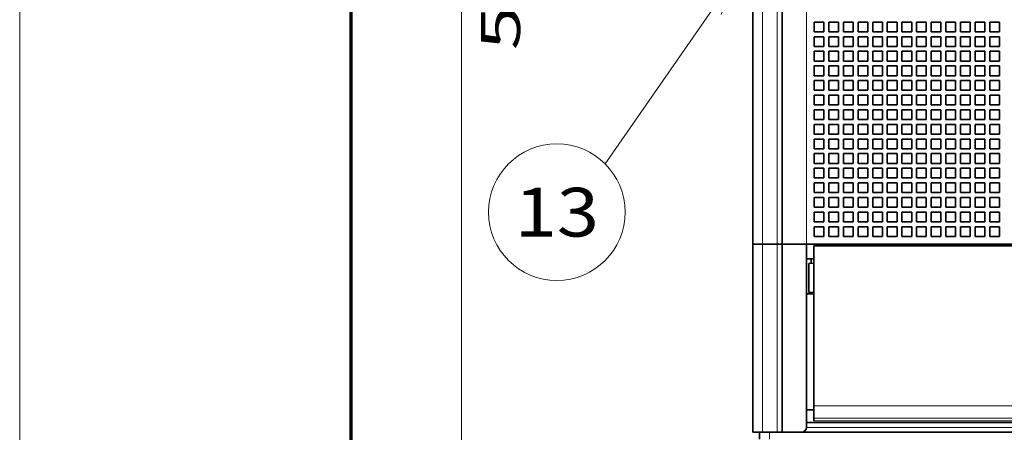
# Model space of a CAD drawing. Extents: x 0 to 420, y 0 to 297.
# Drawn here: x 0 to 50, y 194 to 215 of the extents above; entities that cross this region are included whole.
import ezdxf
from ezdxf.enums import TextEntityAlignment as Align

# ---------------------------------------------------------------- set-up
doc = ezdxf.new("R2010")
doc.units = 0
doc.layers.get('0').update_dxf_attribs({"lineweight": 13})
doc.layers.add('General', color=7, linetype='Continuous', lineweight=13)
doc.styles.get("Standard").update_dxf_attribs({"font": 'isocp.shx'})
doc.dimstyles.get("Standard").update_dxf_attribs({"dimtxt": 2.5, "dimasz": 2.5, "dimexe": 1.25, "dimexo": 0.625, "dimtad": 1, "dimcen": 2.5, "dimadec": 0, "dimazin": 0, "dimtfac": 1, "dimtmove": 0, "dimatfit": 0, "dimfxl": 1, "dimarcsym": 0})

# ---------------------------------------------------------------- blocks, each defined once
blk = doc.blocks.new('*D45')
at = {"color": 7, "lineweight": 13, "ltscale": 0.47966}
blk.add_line((39.848446, 250.68258), (20.662059, 250.68258), dxfattribs=at)
at = {"color": 7, "lineweight": 13}
blk.add_line((22.662059, 185.682721), (22.662059, 250.68258), dxfattribs=at)
at = {"color": 7, "lineweight": 13, "ltscale": 0.44216}
blk.add_line((38.348446, 185.682721), (20.662059, 185.682721), dxfattribs=at)
at = {"color": 7, "lineweight": 13}
for points in [[(23.179699, 248.750729), (22.662059, 250.68258), (22.14442, 248.750729)], [(22.14442, 187.614573), (22.662059, 185.682721), (23.179699, 187.614573)]]:
    blk.add_lwpolyline(points, dxfattribs=at)
for s, p, p2 in [('"', (25.662059, 221.519058), (25.662059, 222.985725)), ('5.12', (25.662059, 213.379577), (25.662059, 221.519059)), ('130', (21.662059, 215.180345), (21.662059, 221.184956))]:
    blk.add_text(s, height=2, rotation=90.000003, dxfattribs=at).set_placement(p, p2, align=Align.FIT)
blk = doc.blocks.new('BLOCK30')
at = {"color": 7, "lineweight": 13}
for points in [[(-106.895798, 11.821716), (-120.149902, -7.287301)], [(-108.247162, 8.056904), (-106.895798, 11.821716), (-109.948517, 9.236973)]]:
    blk.add_lwpolyline(points, dxfattribs=at)
blk.add_circle((-125.103973, -12.241365), 7.006106, dxfattribs=at)
blk.add_text('13', height=5, dxfattribs=at).set_placement((-129.441147, -14.741365), (-120.766792, -14.741365), align=Align.FIT)
blk = doc.blocks.new('BLOCK73')
at = {"color": 7, "lineweight": 35}
for p, q in [((-105, -15.53), (-105, 62.77)), ((-102, 37.97), (-102, -15.53)), ((9.5, -15.53), (-99.5, -15.53)), ((-98.75, -15.68), (9.5, -15.68)), ((-99.5, -33.83), (9.5, -33.83)), ((-100, -34.83), (10, -34.83))]:
    blk.add_line(p, q, dxfattribs=at)
at = {"color": 7, "lineweight": 13}
for p, q in [((-104, -15.53), (-104, 62.77)), ((-102.5, 38.97), (-102.5, -15.53)), ((-99.5, 37.97), (-99.5, -15.53)), ((-98.75, -32.1), (9.75, -32.1)), ((-99.5, -34.33), (9.5, -34.33)), ((-98.75, -33.38), (9.5, -33.38)), ((-98.75, -33.64), (9.5, -33.64))]:
    blk.add_line(p, q, dxfattribs=at)
at = {"color": 7, "lineweight": 35, "ltscale": 0.025}
for p, q in [((-98.7, 7.27), (-97.7, 7.27)), ((-98.7, 7.27), (-98.7, 6.27)), ((-97.7, 7.27), (-97.7, 6.27)), ((-97.2, 7.27), (-96.2, 7.27)), ((-97.2, 7.27), (-97.2, 6.27)), ((-96.2, 7.27), (-96.2, 6.27)), ((-95.7, 7.27), (-94.7, 7.27)), ((-95.7, 7.27), (-95.7, 6.27)), ((-94.7, 7.27), (-94.7, 6.27)), ((-94.2, 7.27), (-93.2, 7.27)), ((-94.2, 7.27), (-94.2, 6.27)), ((-93.2, 7.27), (-93.2, 6.27)), ((-92.7, 7.27), (-91.7, 7.27)), ((-92.7, 7.27), (-92.7, 6.27)), ((-91.7, 7.27), (-91.7, 6.27)), ((-91.2, 7.27), (-90.2, 7.27)), ((-91.2, 7.27), (-91.2, 6.27)), ((-90.2, 7.27), (-90.2, 6.27)), ((-89.7, 7.27), (-88.7, 7.27)), ((-89.7, 7.27), (-89.7, 6.27)), ((-88.7, 7.27), (-88.7, 6.27)), ((-88.2, 7.27), (-87.2, 7.27)), ((-88.2, 7.27), (-88.2, 6.27)), ((-87.2, 7.27), (-87.2, 6.27)), ((-86.7, 7.27), (-85.7, 7.27)), ((-86.7, 7.27), (-86.7, 6.27)), ((-85.7, 7.27), (-85.7, 6.27)), ((-85.2, 7.27), (-84.2, 7.27)), ((-85.2, 7.27), (-85.2, 6.27)), ((-84.2, 7.27), (-84.2, 6.27)), ((-83.7, 7.27), (-82.7, 7.27)), ((-83.7, 7.27), (-83.7, 6.27)), ((-82.7, 7.27), (-82.7, 6.27)), ((-82.2, 7.27), (-81.2, 7.27)), ((-82.2, 7.27), (-82.2, 6.27)), ((-81.2, 7.27), (-81.2, 6.27)), ((-80.7, 7.27), (-79.7, 7.27)), ((-80.7, 7.27), (-80.7, 6.27)), ((-79.7, 7.27), (-79.7, 6.27)), ((-98.7, 6.27), (-97.7, 6.27)), ((-97.2, 6.27), (-96.2, 6.27)), ((-95.7, 6.27), (-94.7, 6.27)), ((-94.2, 6.27), (-93.2, 6.27)), ((-92.7, 6.27), (-91.7, 6.27)), ((-91.2, 6.27), (-90.2, 6.27)), ((-89.7, 6.27), (-88.7, 6.27)), ((-88.2, 6.27), (-87.2, 6.27)), ((-86.7, 6.27), (-85.7, 6.27)), ((-85.2, 6.27), (-84.2, 6.27)), ((-83.7, 6.27), (-82.7, 6.27)), ((-82.2, 6.27), (-81.2, 6.27)), ((-80.7, 6.27), (-79.7, 6.27)), ((-98.7, 5.77), (-97.7, 5.77)), ((-98.7, 5.77), (-98.7, 4.77)), ((-97.7, 5.77), (-97.7, 4.77)), ((-97.2, 5.77), (-96.2, 5.77)), ((-97.2, 5.77), (-97.2, 4.77)), ((-96.2, 5.77), (-96.2, 4.77)), ((-95.7, 5.77), (-94.7, 5.77)), ((-95.7, 5.77), (-95.7, 4.77)), ((-94.7, 5.77), (-94.7, 4.77)), ((-94.2, 5.77), (-93.2, 5.77)), ((-94.2, 5.77), (-94.2, 4.77)), ((-93.2, 5.77), (-93.2, 4.77)), ((-92.7, 5.77), (-91.7, 5.77)), ((-92.7, 5.77), (-92.7, 4.77)), ((-91.7, 5.77), (-91.7, 4.77)), ((-91.2, 5.77), (-90.2, 5.77)), ((-91.2, 5.77), (-91.2, 4.77)), ((-90.2, 5.77), (-90.2, 4.77)), ((-89.7, 5.77), (-88.7, 5.77)), ((-89.7, 5.77), (-89.7, 4.77)), ((-88.7, 5.77), (-88.7, 4.77)), ((-88.2, 5.77), (-87.2, 5.77)), ((-88.2, 5.77), (-88.2, 4.77)), ((-87.2, 5.77), (-87.2, 4.77)), ((-86.7, 5.77), (-85.7, 5.77)), ((-86.7, 5.77), (-86.7, 4.77)), ((-85.7, 5.77), (-85.7, 4.77)), ((-85.2, 5.77), (-84.2, 5.77)), ((-85.2, 5.77), (-85.2, 4.77)), ((-84.2, 5.77), (-84.2, 4.77)), ((-83.7, 5.77), (-82.7, 5.77)), ((-83.7, 5.77), (-83.7, 4.77)), ((-82.7, 5.77), (-82.7, 4.77)), ((-82.2, 5.77), (-81.2, 5.77)), ((-82.2, 5.77), (-82.2, 4.77)), ((-81.2, 5.77), (-81.2, 4.77)), ((-80.7, 5.77), (-79.7, 5.77)), ((-80.7, 5.77), (-80.7, 4.77)), ((-79.7, 5.77), (-79.7, 4.77)), ((-98.7, 4.77), (-97.7, 4.77)), ((-98.7, 4.27), (-97.7, 4.27)), ((-98.7, 4.27), (-98.7, 3.27)), ((-97.7, 4.27), (-97.7, 3.27)), ((-97.2, 4.77), (-96.2, 4.77)), ((-97.2, 4.27), (-96.2, 4.27)), ((-97.2, 4.27), (-97.2, 3.27)), ((-96.2, 4.27), (-96.2, 3.27)), ((-95.7, 4.77), (-94.7, 4.77)), ((-95.7, 4.27), (-94.7, 4.27)), ((-95.7, 4.27), (-95.7, 3.27)), ((-94.7, 4.27), (-94.7, 3.27)), ((-94.2, 4.77), (-93.2, 4.77)), ((-94.2, 4.27), (-93.2, 4.27)), ((-94.2, 4.27), (-94.2, 3.27)), ((-93.2, 4.27), (-93.2, 3.27)), ((-92.7, 4.77), (-91.7, 4.77)), ((-92.7, 4.27), (-91.7, 4.27)), ((-92.7, 4.27), (-92.7, 3.27)), ((-91.7, 4.27), (-91.7, 3.27)), ((-91.2, 4.77), (-90.2, 4.77)), ((-91.2, 4.27), (-90.2, 4.27)), ((-91.2, 4.27), (-91.2, 3.27)), ((-90.2, 4.27), (-90.2, 3.27)), ((-89.7, 4.77), (-88.7, 4.77)), ((-89.7, 4.27), (-88.7, 4.27)), ((-89.7, 4.27), (-89.7, 3.27)), ((-88.7, 4.27), (-88.7, 3.27)), ((-88.2, 4.77), (-87.2, 4.77)), ((-88.2, 4.27), (-87.2, 4.27)), ((-88.2, 4.27), (-88.2, 3.27)), ((-87.2, 4.27), (-87.2, 3.27)), ((-86.7, 4.77), (-85.7, 4.77)), ((-86.7, 4.27), (-85.7, 4.27)), ((-86.7, 4.27), (-86.7, 3.27)), ((-85.7, 4.27), (-85.7, 3.27)), ((-85.2, 4.77), (-84.2, 4.77)), ((-85.2, 4.27), (-84.2, 4.27)), ((-85.2, 4.27), (-85.2, 3.27)), ((-84.2, 4.27), (-84.2, 3.27)), ((-83.7, 4.77), (-82.7, 4.77)), ((-83.7, 4.27), (-82.7, 4.27)), ((-83.7, 4.27), (-83.7, 3.27)), ((-82.7, 4.27), (-82.7, 3.27)), ((-82.2, 4.77), (-81.2, 4.77)), ((-82.2, 4.27), (-81.2, 4.27)), ((-82.2, 4.27), (-82.2, 3.27)), ((-81.2, 4.27), (-81.2, 3.27)), ((-80.7, 4.77), (-79.7, 4.77)), ((-80.7, 4.27), (-79.7, 4.27)), ((-80.7, 4.27), (-80.7, 3.27)), ((-79.7, 4.27), (-79.7, 3.27)), ((-98.7, 3.27), (-97.7, 3.27)), ((-97.2, 3.27), (-96.2, 3.27)), ((-95.7, 3.27), (-94.7, 3.27)), ((-94.2, 3.27), (-93.2, 3.27)), ((-92.7, 3.27), (-91.7, 3.27)), ((-91.2, 3.27), (-90.2, 3.27)), ((-89.7, 3.27), (-88.7, 3.27)), ((-88.2, 3.27), (-87.2, 3.27)), ((-86.7, 3.27), (-85.7, 3.27)), ((-85.2, 3.27), (-84.2, 3.27)), ((-83.7, 3.27), (-82.7, 3.27)), ((-82.2, 3.27), (-81.2, 3.27)), ((-80.7, 3.27), (-79.7, 3.27)), ((-98.7, 2.77), (-97.7, 2.77)), ((-98.7, 2.77), (-98.7, 1.77)), ((-97.7, 2.77), (-97.7, 1.77)), ((-97.2, 2.77), (-96.2, 2.77)), ((-97.2, 2.77), (-97.2, 1.77)), ((-96.2, 2.77), (-96.2, 1.77)), ((-95.7, 2.77), (-94.7, 2.77)), ((-95.7, 2.77), (-95.7, 1.77)), ((-94.7, 2.77), (-94.7, 1.77)), ((-94.2, 2.77), (-93.2, 2.77)), ((-94.2, 2.77), (-94.2, 1.77)), ((-93.2, 2.77), (-93.2, 1.77)), ((-92.7, 2.77), (-91.7, 2.77)), ((-92.7, 2.77), (-92.7, 1.77)), ((-91.7, 2.77), (-91.7, 1.77)), ((-91.2, 2.77), (-90.2, 2.77)), ((-91.2, 2.77), (-91.2, 1.77)), ((-90.2, 2.77), (-90.2, 1.77)), ((-89.7, 2.77), (-88.7, 2.77)), ((-89.7, 2.77), (-89.7, 1.77)), ((-88.7, 2.77), (-88.7, 1.77)), ((-88.2, 2.77), (-87.2, 2.77)), ((-88.2, 2.77), (-88.2, 1.77)), ((-87.2, 2.77), (-87.2, 1.77)), ((-86.7, 2.77), (-85.7, 2.77)), ((-86.7, 2.77), (-86.7, 1.77)), ((-85.7, 2.77), (-85.7, 1.77)), ((-85.2, 2.77), (-84.2, 2.77)), ((-85.2, 2.77), (-85.2, 1.77)), ((-84.2, 2.77), (-84.2, 1.77)), ((-83.7, 2.77), (-82.7, 2.77)), ((-83.7, 2.77), (-83.7, 1.77)), ((-82.7, 2.77), (-82.7, 1.77)), ((-82.2, 2.77), (-81.2, 2.77)), ((-82.2, 2.77), (-82.2, 1.77)), ((-81.2, 2.77), (-81.2, 1.77)), ((-80.7, 2.77), (-79.7, 2.77)), ((-80.7, 2.77), (-80.7, 1.77)), ((-79.7, 2.77), (-79.7, 1.77)), ((-98.7, 1.77), (-97.7, 1.77)), ((-98.7, 1.27), (-97.7, 1.27)), ((-98.7, 1.27), (-98.7, 0.27)), ((-97.7, 1.27), (-97.7, 0.27)), ((-97.2, 1.77), (-96.2, 1.77)), ((-97.2, 1.27), (-96.2, 1.27)), ((-97.2, 1.27), (-97.2, 0.27)), ((-96.2, 1.27), (-96.2, 0.27)), ((-95.7, 1.77), (-94.7, 1.77)), ((-95.7, 1.27), (-94.7, 1.27)), ((-95.7, 1.27), (-95.7, 0.27)), ((-94.7, 1.27), (-94.7, 0.27)), ((-94.2, 1.77), (-93.2, 1.77)), ((-94.2, 1.27), (-93.2, 1.27)), ((-94.2, 1.27), (-94.2, 0.27)), ((-93.2, 1.27), (-93.2, 0.27)), ((-92.7, 1.77), (-91.7, 1.77)), ((-92.7, 1.27), (-91.7, 1.27)), ((-92.7, 1.27), (-92.7, 0.27)), ((-91.7, 1.27), (-91.7, 0.27)), ((-91.2, 1.77), (-90.2, 1.77)), ((-91.2, 1.27), (-90.2, 1.27)), ((-91.2, 1.27), (-91.2, 0.27)), ((-90.2, 1.27), (-90.2, 0.27)), ((-89.7, 1.77), (-88.7, 1.77)), ((-89.7, 1.27), (-88.7, 1.27)), ((-89.7, 1.27), (-89.7, 0.27)), ((-88.7, 1.27), (-88.7, 0.27)), ((-88.2, 1.77), (-87.2, 1.77)), ((-88.2, 1.27), (-87.2, 1.27)), ((-88.2, 1.27), (-88.2, 0.27)), ((-87.2, 1.27), (-87.2, 0.27)), ((-86.7, 1.77), (-85.7, 1.77)), ((-86.7, 1.27), (-85.7, 1.27)), ((-86.7, 1.27), (-86.7, 0.27)), ((-85.7, 1.27), (-85.7, 0.27)), ((-85.2, 1.77), (-84.2, 1.77)), ((-85.2, 1.27), (-84.2, 1.27)), ((-85.2, 1.27), (-85.2, 0.27)), ((-84.2, 1.27), (-84.2, 0.27)), ((-83.7, 1.77), (-82.7, 1.77)), ((-83.7, 1.27), (-82.7, 1.27)), ((-83.7, 1.27), (-83.7, 0.27)), ((-82.7, 1.27), (-82.7, 0.27)), ((-82.2, 1.77), (-81.2, 1.77)), ((-82.2, 1.27), (-81.2, 1.27)), ((-82.2, 1.27), (-82.2, 0.27)), ((-81.2, 1.27), (-81.2, 0.27)), ((-80.7, 1.77), (-79.7, 1.77)), ((-80.7, 1.27), (-79.7, 1.27)), ((-80.7, 1.27), (-80.7, 0.27)), ((-79.7, 1.27), (-79.7, 0.27)), ((-98.7, 0.27), (-97.7, 0.27)), ((-97.2, 0.27), (-96.2, 0.27)), ((-95.7, 0.27), (-94.7, 0.27)), ((-94.2, 0.27), (-93.2, 0.27)), ((-92.7, 0.27), (-91.7, 0.27)), ((-91.2, 0.27), (-90.2, 0.27)), ((-89.7, 0.27), (-88.7, 0.27)), ((-88.2, 0.27), (-87.2, 0.27)), ((-86.7, 0.27), (-85.7, 0.27)), ((-85.2, 0.27), (-84.2, 0.27)), ((-83.7, 0.27), (-82.7, 0.27)), ((-82.2, 0.27), (-81.2, 0.27)), ((-80.7, 0.27), (-79.7, 0.27)), ((-98.7, -0.23), (-97.7, -0.23)), ((-98.7, -0.23), (-98.7, -1.23)), ((-97.7, -0.23), (-97.7, -1.23)), ((-97.2, -0.23), (-96.2, -0.23)), ((-97.2, -0.23), (-97.2, -1.23)), ((-96.2, -0.23), (-96.2, -1.23)), ((-95.7, -0.23), (-94.7, -0.23)), ((-95.7, -0.23), (-95.7, -1.23)), ((-94.7, -0.23), (-94.7, -1.23)), ((-94.2, -0.23), (-93.2, -0.23)), ((-94.2, -0.23), (-94.2, -1.23)), ((-93.2, -0.23), (-93.2, -1.23)), ((-92.7, -0.23), (-91.7, -0.23)), ((-92.7, -0.23), (-92.7, -1.23)), ((-91.7, -0.23), (-91.7, -1.23)), ((-91.2, -0.23), (-90.2, -0.23)), ((-91.2, -0.23), (-91.2, -1.23)), ((-90.2, -0.23), (-90.2, -1.23)), ((-89.7, -0.23), (-88.7, -0.23)), ((-89.7, -0.23), (-89.7, -1.23)), ((-88.7, -0.23), (-88.7, -1.23)), ((-88.2, -0.23), (-87.2, -0.23)), ((-88.2, -0.23), (-88.2, -1.23)), ((-87.2, -0.23), (-87.2, -1.23)), ((-86.7, -0.23), (-85.7, -0.23)), ((-86.7, -0.23), (-86.7, -1.23)), ((-85.7, -0.23), (-85.7, -1.23)), ((-85.2, -0.23), (-84.2, -0.23)), ((-85.2, -0.23), (-85.2, -1.23)), ((-84.2, -0.23), (-84.2, -1.23)), ((-83.7, -0.23), (-82.7, -0.23)), ((-83.7, -0.23), (-83.7, -1.23)), ((-82.7, -0.23), (-82.7, -1.23)), ((-82.2, -0.23), (-81.2, -0.23)), ((-82.2, -0.23), (-82.2, -1.23)), ((-81.2, -0.23), (-81.2, -1.23)), ((-80.7, -0.23), (-79.7, -0.23)), ((-80.7, -0.23), (-80.7, -1.23)), ((-79.7, -0.23), (-79.7, -1.23)), ((-98.7, -1.23), (-97.7, -1.23)), ((-98.7, -1.73), (-97.7, -1.73)), ((-98.7, -1.73), (-98.7, -2.73)), ((-97.7, -1.73), (-97.7, -2.73)), ((-97.2, -1.23), (-96.2, -1.23)), ((-97.2, -1.73), (-96.2, -1.73)), ((-97.2, -1.73), (-97.2, -2.73)), ((-96.2, -1.73), (-96.2, -2.73)), ((-95.7, -1.23), (-94.7, -1.23)), ((-95.7, -1.73), (-94.7, -1.73)), ((-95.7, -1.73), (-95.7, -2.73)), ((-94.7, -1.73), (-94.7, -2.73)), ((-94.2, -1.23), (-93.2, -1.23)), ((-94.2, -1.73), (-93.2, -1.73)), ((-94.2, -1.73), (-94.2, -2.73)), ((-93.2, -1.73), (-93.2, -2.73)), ((-92.7, -1.23), (-91.7, -1.23)), ((-92.7, -1.73), (-91.7, -1.73)), ((-92.7, -1.73), (-92.7, -2.73)), ((-91.7, -1.73), (-91.7, -2.73)), ((-91.2, -1.23), (-90.2, -1.23)), ((-91.2, -1.73), (-90.2, -1.73)), ((-91.2, -1.73), (-91.2, -2.73)), ((-90.2, -1.73), (-90.2, -2.73)), ((-89.7, -1.23), (-88.7, -1.23)), ((-89.7, -1.73), (-88.7, -1.73)), ((-89.7, -1.73), (-89.7, -2.73)), ((-88.7, -1.73), (-88.7, -2.73)), ((-88.2, -1.23), (-87.2, -1.23)), ((-88.2, -1.73), (-87.2, -1.73)), ((-88.2, -1.73), (-88.2, -2.73)), ((-87.2, -1.73), (-87.2, -2.73)), ((-86.7, -1.23), (-85.7, -1.23)), ((-86.7, -1.73), (-85.7, -1.73)), ((-86.7, -1.73), (-86.7, -2.73)), ((-85.7, -1.73), (-85.7, -2.73)), ((-85.2, -1.23), (-84.2, -1.23)), ((-85.2, -1.73), (-84.2, -1.73)), ((-85.2, -1.73), (-85.2, -2.73)), ((-84.2, -1.73), (-84.2, -2.73)), ((-83.7, -1.23), (-82.7, -1.23)), ((-83.7, -1.73), (-82.7, -1.73)), ((-83.7, -1.73), (-83.7, -2.73)), ((-82.7, -1.73), (-82.7, -2.73)), ((-82.2, -1.23), (-81.2, -1.23)), ((-82.2, -1.73), (-81.2, -1.73)), ((-82.2, -1.73), (-82.2, -2.73)), ((-81.2, -1.73), (-81.2, -2.73)), ((-80.7, -1.23), (-79.7, -1.23)), ((-80.7, -1.73), (-79.7, -1.73)), ((-80.7, -1.73), (-80.7, -2.73)), ((-79.7, -1.73), (-79.7, -2.73)), ((-98.7, -2.73), (-97.7, -2.73)), ((-97.2, -2.73), (-96.2, -2.73)), ((-95.7, -2.73), (-94.7, -2.73)), ((-94.2, -2.73), (-93.2, -2.73)), ((-92.7, -2.73), (-91.7, -2.73)), ((-91.2, -2.73), (-90.2, -2.73)), ((-89.7, -2.73), (-88.7, -2.73)), ((-88.2, -2.73), (-87.2, -2.73)), ((-86.7, -2.73), (-85.7, -2.73)), ((-85.2, -2.73), (-84.2, -2.73)), ((-83.7, -2.73), (-82.7, -2.73)), ((-82.2, -2.73), (-81.2, -2.73)), ((-80.7, -2.73), (-79.7, -2.73)), ((-98.7, -3.23), (-97.7, -3.23)), ((-98.7, -3.23), (-98.7, -4.23)), ((-97.7, -3.23), (-97.7, -4.23)), ((-97.2, -3.23), (-96.2, -3.23)), ((-97.2, -3.23), (-97.2, -4.23)), ((-96.2, -3.23), (-96.2, -4.23)), ((-95.7, -3.23), (-94.7, -3.23)), ((-95.7, -3.23), (-95.7, -4.23)), ((-94.7, -3.23), (-94.7, -4.23)), ((-94.2, -3.23), (-93.2, -3.23)), ((-94.2, -3.23), (-94.2, -4.23)), ((-93.2, -3.23), (-93.2, -4.23)), ((-92.7, -3.23), (-91.7, -3.23)), ((-92.7, -3.23), (-92.7, -4.23)), ((-91.7, -3.23), (-91.7, -4.23)), ((-91.2, -3.23), (-90.2, -3.23)), ((-91.2, -3.23), (-91.2, -4.23)), ((-90.2, -3.23), (-90.2, -4.23)), ((-89.7, -3.23), (-88.7, -3.23)), ((-89.7, -3.23), (-89.7, -4.23)), ((-88.7, -3.23), (-88.7, -4.23)), ((-88.2, -3.23), (-87.2, -3.23)), ((-88.2, -3.23), (-88.2, -4.23)), ((-87.2, -3.23), (-87.2, -4.23)), ((-86.7, -3.23), (-85.7, -3.23)), ((-86.7, -3.23), (-86.7, -4.23)), ((-85.7, -3.23), (-85.7, -4.23)), ((-85.2, -3.23), (-84.2, -3.23)), ((-85.2, -3.23), (-85.2, -4.23)), ((-84.2, -3.23), (-84.2, -4.23)), ((-83.7, -3.23), (-82.7, -3.23)), ((-83.7, -3.23), (-83.7, -4.23)), ((-82.7, -3.23), (-82.7, -4.23)), ((-82.2, -3.23), (-81.2, -3.23)), ((-82.2, -3.23), (-82.2, -4.23)), ((-81.2, -3.23), (-81.2, -4.23)), ((-80.7, -3.23), (-79.7, -3.23)), ((-80.7, -3.23), (-80.7, -4.23)), ((-79.7, -3.23), (-79.7, -4.23)), ((-98.7, -4.23), (-97.7, -4.23)), ((-98.7, -4.73), (-97.7, -4.73)), ((-98.7, -4.73), (-98.7, -5.73)), ((-97.7, -4.73), (-97.7, -5.73)), ((-97.2, -4.23), (-96.2, -4.23)), ((-97.2, -4.73), (-96.2, -4.73)), ((-97.2, -4.73), (-97.2, -5.73)), ((-96.2, -4.73), (-96.2, -5.73)), ((-95.7, -4.23), (-94.7, -4.23)), ((-95.7, -4.73), (-94.7, -4.73)), ((-95.7, -4.73), (-95.7, -5.73)), ((-94.7, -4.73), (-94.7, -5.73)), ((-94.2, -4.23), (-93.2, -4.23)), ((-94.2, -4.73), (-93.2, -4.73)), ((-94.2, -4.73), (-94.2, -5.73)), ((-93.2, -4.73), (-93.2, -5.73)), ((-92.7, -4.23), (-91.7, -4.23)), ((-92.7, -4.73), (-91.7, -4.73)), ((-92.7, -4.73), (-92.7, -5.73)), ((-91.7, -4.73), (-91.7, -5.73)), ((-91.2, -4.23), (-90.2, -4.23)), ((-91.2, -4.73), (-90.2, -4.73)), ((-91.2, -4.73), (-91.2, -5.73)), ((-90.2, -4.73), (-90.2, -5.73)), ((-89.7, -4.23), (-88.7, -4.23)), ((-89.7, -4.73), (-88.7, -4.73)), ((-89.7, -4.73), (-89.7, -5.73)), ((-88.7, -4.73), (-88.7, -5.73)), ((-88.2, -4.23), (-87.2, -4.23)), ((-88.2, -4.73), (-87.2, -4.73)), ((-88.2, -4.73), (-88.2, -5.73)), ((-87.2, -4.73), (-87.2, -5.73)), ((-86.7, -4.23), (-85.7, -4.23)), ((-86.7, -4.73), (-85.7, -4.73)), ((-86.7, -4.73), (-86.7, -5.73)), ((-85.7, -4.73), (-85.7, -5.73)), ((-85.2, -4.23), (-84.2, -4.23)), ((-85.2, -4.73), (-84.2, -4.73)), ((-85.2, -4.73), (-85.2, -5.73)), ((-84.2, -4.73), (-84.2, -5.73)), ((-83.7, -4.23), (-82.7, -4.23)), ((-83.7, -4.73), (-82.7, -4.73)), ((-83.7, -4.73), (-83.7, -5.73)), ((-82.7, -4.73), (-82.7, -5.73)), ((-82.2, -4.23), (-81.2, -4.23)), ((-82.2, -4.73), (-81.2, -4.73)), ((-82.2, -4.73), (-82.2, -5.73)), ((-81.2, -4.73), (-81.2, -5.73)), ((-80.7, -4.23), (-79.7, -4.23)), ((-80.7, -4.73), (-79.7, -4.73)), ((-80.7, -4.73), (-80.7, -5.73)), ((-79.7, -4.73), (-79.7, -5.73)), ((-98.7, -5.73), (-97.7, -5.73)), ((-97.2, -5.73), (-96.2, -5.73)), ((-95.7, -5.73), (-94.7, -5.73)), ((-94.2, -5.73), (-93.2, -5.73)), ((-92.7, -5.73), (-91.7, -5.73)), ((-91.2, -5.73), (-90.2, -5.73)), ((-89.7, -5.73), (-88.7, -5.73)), ((-88.2, -5.73), (-87.2, -5.73)), ((-86.7, -5.73), (-85.7, -5.73)), ((-85.2, -5.73), (-84.2, -5.73)), ((-83.7, -5.73), (-82.7, -5.73)), ((-82.2, -5.73), (-81.2, -5.73)), ((-80.7, -5.73), (-79.7, -5.73)), ((-98.7, -6.23), (-97.7, -6.23)), ((-98.7, -6.23), (-98.7, -7.23)), ((-97.7, -6.23), (-97.7, -7.23)), ((-97.2, -6.23), (-96.2, -6.23)), ((-97.2, -6.23), (-97.2, -7.23)), ((-96.2, -6.23), (-96.2, -7.23)), ((-95.7, -6.23), (-94.7, -6.23)), ((-95.7, -6.23), (-95.7, -7.23)), ((-94.7, -6.23), (-94.7, -7.23)), ((-94.2, -6.23), (-93.2, -6.23)), ((-94.2, -6.23), (-94.2, -7.23)), ((-93.2, -6.23), (-93.2, -7.23)), ((-92.7, -6.23), (-91.7, -6.23)), ((-92.7, -6.23), (-92.7, -7.23)), ((-91.7, -6.23), (-91.7, -7.23)), ((-91.2, -6.23), (-90.2, -6.23)), ((-91.2, -6.23), (-91.2, -7.23)), ((-90.2, -6.23), (-90.2, -7.23)), ((-89.7, -6.23), (-88.7, -6.23)), ((-89.7, -6.23), (-89.7, -7.23)), ((-88.7, -6.23), (-88.7, -7.23)), ((-88.2, -6.23), (-87.2, -6.23)), ((-88.2, -6.23), (-88.2, -7.23)), ((-87.2, -6.23), (-87.2, -7.23)), ((-86.7, -6.23), (-85.7, -6.23)), ((-86.7, -6.23), (-86.7, -7.23)), ((-85.7, -6.23), (-85.7, -7.23)), ((-85.2, -6.23), (-84.2, -6.23)), ((-85.2, -6.23), (-85.2, -7.23)), ((-84.2, -6.23), (-84.2, -7.23)), ((-83.7, -6.23), (-82.7, -6.23)), ((-83.7, -6.23), (-83.7, -7.23)), ((-82.7, -6.23), (-82.7, -7.23)), ((-82.2, -6.23), (-81.2, -6.23)), ((-82.2, -6.23), (-82.2, -7.23)), ((-81.2, -6.23), (-81.2, -7.23)), ((-80.7, -6.23), (-79.7, -6.23)), ((-80.7, -6.23), (-80.7, -7.23)), ((-79.7, -6.23), (-79.7, -7.23)), ((-98.7, -7.23), (-97.7, -7.23)), ((-98.7, -7.73), (-97.7, -7.73)), ((-98.7, -7.73), (-98.7, -8.73)), ((-97.7, -7.73), (-97.7, -8.73)), ((-97.2, -7.23), (-96.2, -7.23)), ((-97.2, -7.73), (-96.2, -7.73)), ((-97.2, -7.73), (-97.2, -8.73)), ((-96.2, -7.73), (-96.2, -8.73)), ((-95.7, -7.23), (-94.7, -7.23)), ((-95.7, -7.73), (-94.7, -7.73)), ((-95.7, -7.73), (-95.7, -8.73)), ((-94.7, -7.73), (-94.7, -8.73)), ((-94.2, -7.23), (-93.2, -7.23)), ((-94.2, -7.73), (-93.2, -7.73)), ((-94.2, -7.73), (-94.2, -8.73)), ((-93.2, -7.73), (-93.2, -8.73)), ((-92.7, -7.23), (-91.7, -7.23)), ((-92.7, -7.73), (-91.7, -7.73)), ((-92.7, -7.73), (-92.7, -8.73)), ((-91.7, -7.73), (-91.7, -8.73)), ((-91.2, -7.23), (-90.2, -7.23)), ((-91.2, -7.73), (-90.2, -7.73)), ((-91.2, -7.73), (-91.2, -8.73)), ((-90.2, -7.73), (-90.2, -8.73)), ((-89.7, -7.23), (-88.7, -7.23)), ((-89.7, -7.73), (-88.7, -7.73)), ((-89.7, -7.73), (-89.7, -8.73)), ((-88.7, -7.73), (-88.7, -8.73)), ((-88.2, -7.23), (-87.2, -7.23)), ((-88.2, -7.73), (-87.2, -7.73)), ((-88.2, -7.73), (-88.2, -8.73)), ((-87.2, -7.73), (-87.2, -8.73)), ((-86.7, -7.23), (-85.7, -7.23)), ((-86.7, -7.73), (-85.7, -7.73)), ((-86.7, -7.73), (-86.7, -8.73)), ((-85.7, -7.73), (-85.7, -8.73)), ((-85.2, -7.23), (-84.2, -7.23)), ((-85.2, -7.73), (-84.2, -7.73)), ((-85.2, -7.73), (-85.2, -8.73)), ((-84.2, -7.73), (-84.2, -8.73)), ((-83.7, -7.23), (-82.7, -7.23)), ((-83.7, -7.73), (-82.7, -7.73)), ((-83.7, -7.73), (-83.7, -8.73)), ((-82.7, -7.73), (-82.7, -8.73)), ((-82.2, -7.23), (-81.2, -7.23)), ((-82.2, -7.73), (-81.2, -7.73)), ((-82.2, -7.73), (-82.2, -8.73)), ((-81.2, -7.73), (-81.2, -8.73)), ((-80.7, -7.23), (-79.7, -7.23)), ((-80.7, -7.73), (-79.7, -7.73)), ((-80.7, -7.73), (-80.7, -8.73)), ((-79.7, -7.73), (-79.7, -8.73)), ((-98.7, -8.73), (-97.7, -8.73)), ((-97.2, -8.73), (-96.2, -8.73)), ((-95.7, -8.73), (-94.7, -8.73)), ((-94.2, -8.73), (-93.2, -8.73)), ((-92.7, -8.73), (-91.7, -8.73)), ((-91.2, -8.73), (-90.2, -8.73)), ((-89.7, -8.73), (-88.7, -8.73)), ((-88.2, -8.73), (-87.2, -8.73)), ((-86.7, -8.73), (-85.7, -8.73)), ((-85.2, -8.73), (-84.2, -8.73)), ((-83.7, -8.73), (-82.7, -8.73)), ((-82.2, -8.73), (-81.2, -8.73)), ((-80.7, -8.73), (-79.7, -8.73)), ((-98.7, -9.23), (-97.7, -9.23)), ((-98.7, -9.23), (-98.7, -10.23)), ((-97.7, -9.23), (-97.7, -10.23)), ((-97.2, -9.23), (-96.2, -9.23)), ((-97.2, -9.23), (-97.2, -10.23)), ((-96.2, -9.23), (-96.2, -10.23)), ((-95.7, -9.23), (-94.7, -9.23)), ((-95.7, -9.23), (-95.7, -10.23)), ((-94.7, -9.23), (-94.7, -10.23)), ((-94.2, -9.23), (-93.2, -9.23)), ((-94.2, -9.23), (-94.2, -10.23)), ((-93.2, -9.23), (-93.2, -10.23)), ((-92.7, -9.23), (-91.7, -9.23)), ((-92.7, -9.23), (-92.7, -10.23)), ((-91.7, -9.23), (-91.7, -10.23)), ((-91.2, -9.23), (-90.2, -9.23)), ((-91.2, -9.23), (-91.2, -10.23)), ((-90.2, -9.23), (-90.2, -10.23)), ((-89.7, -9.23), (-88.7, -9.23)), ((-89.7, -9.23), (-89.7, -10.23)), ((-88.7, -9.23), (-88.7, -10.23)), ((-88.2, -9.23), (-87.2, -9.23)), ((-88.2, -9.23), (-88.2, -10.23)), ((-87.2, -9.23), (-87.2, -10.23)), ((-86.7, -9.23), (-85.7, -9.23)), ((-86.7, -9.23), (-86.7, -10.23)), ((-85.7, -9.23), (-85.7, -10.23)), ((-85.2, -9.23), (-84.2, -9.23)), ((-85.2, -9.23), (-85.2, -10.23)), ((-84.2, -9.23), (-84.2, -10.23)), ((-83.7, -9.23), (-82.7, -9.23)), ((-83.7, -9.23), (-83.7, -10.23)), ((-82.7, -9.23), (-82.7, -10.23)), ((-82.2, -9.23), (-81.2, -9.23)), ((-82.2, -9.23), (-82.2, -10.23)), ((-81.2, -9.23), (-81.2, -10.23)), ((-80.7, -9.23), (-79.7, -9.23)), ((-80.7, -9.23), (-80.7, -10.23)), ((-79.7, -9.23), (-79.7, -10.23)), ((-98.7, -10.23), (-97.7, -10.23)), ((-98.7, -10.73), (-97.7, -10.73)), ((-98.7, -10.73), (-98.7, -11.73)), ((-97.7, -10.73), (-97.7, -11.73)), ((-97.2, -10.23), (-96.2, -10.23)), ((-97.2, -10.73), (-96.2, -10.73)), ((-97.2, -10.73), (-97.2, -11.73)), ((-96.2, -10.73), (-96.2, -11.73)), ((-95.7, -10.23), (-94.7, -10.23)), ((-95.7, -10.73), (-94.7, -10.73)), ((-95.7, -10.73), (-95.7, -11.73)), ((-94.7, -10.73), (-94.7, -11.73)), ((-94.2, -10.23), (-93.2, -10.23)), ((-94.2, -10.73), (-93.2, -10.73)), ((-94.2, -10.73), (-94.2, -11.73)), ((-93.2, -10.73), (-93.2, -11.73)), ((-92.7, -10.23), (-91.7, -10.23)), ((-92.7, -10.73), (-91.7, -10.73)), ((-92.7, -10.73), (-92.7, -11.73)), ((-91.7, -10.73), (-91.7, -11.73)), ((-91.2, -10.23), (-90.2, -10.23)), ((-91.2, -10.73), (-90.2, -10.73)), ((-91.2, -10.73), (-91.2, -11.73)), ((-90.2, -10.73), (-90.2, -11.73)), ((-89.7, -10.23), (-88.7, -10.23)), ((-89.7, -10.73), (-88.7, -10.73)), ((-89.7, -10.73), (-89.7, -11.73)), ((-88.7, -10.73), (-88.7, -11.73)), ((-88.2, -10.23), (-87.2, -10.23)), ((-88.2, -10.73), (-87.2, -10.73)), ((-88.2, -10.73), (-88.2, -11.73)), ((-87.2, -10.73), (-87.2, -11.73)), ((-86.7, -10.23), (-85.7, -10.23)), ((-86.7, -10.73), (-85.7, -10.73)), ((-86.7, -10.73), (-86.7, -11.73)), ((-85.7, -10.73), (-85.7, -11.73)), ((-85.2, -10.23), (-84.2, -10.23)), ((-85.2, -10.73), (-84.2, -10.73)), ((-85.2, -10.73), (-85.2, -11.73)), ((-84.2, -10.73), (-84.2, -11.73)), ((-83.7, -10.23), (-82.7, -10.23)), ((-83.7, -10.73), (-82.7, -10.73)), ((-83.7, -10.73), (-83.7, -11.73)), ((-82.7, -10.73), (-82.7, -11.73)), ((-82.2, -10.23), (-81.2, -10.23)), ((-82.2, -10.73), (-81.2, -10.73)), ((-82.2, -10.73), (-82.2, -11.73)), ((-81.2, -10.73), (-81.2, -11.73)), ((-80.7, -10.23), (-79.7, -10.23)), ((-80.7, -10.73), (-79.7, -10.73)), ((-80.7, -10.73), (-80.7, -11.73)), ((-79.7, -10.73), (-79.7, -11.73)), ((-98.7, -11.73), (-97.7, -11.73)), ((-97.2, -11.73), (-96.2, -11.73)), ((-95.7, -11.73), (-94.7, -11.73)), ((-94.2, -11.73), (-93.2, -11.73)), ((-92.7, -11.73), (-91.7, -11.73)), ((-91.2, -11.73), (-90.2, -11.73)), ((-89.7, -11.73), (-88.7, -11.73)), ((-88.2, -11.73), (-87.2, -11.73)), ((-86.7, -11.73), (-85.7, -11.73)), ((-85.2, -11.73), (-84.2, -11.73)), ((-83.7, -11.73), (-82.7, -11.73)), ((-82.2, -11.73), (-81.2, -11.73)), ((-80.7, -11.73), (-79.7, -11.73)), ((-98.7, -12.23), (-97.7, -12.23)), ((-98.7, -12.23), (-98.7, -13.23)), ((-97.7, -12.23), (-97.7, -13.23)), ((-97.2, -12.23), (-96.2, -12.23)), ((-97.2, -12.23), (-97.2, -13.23)), ((-96.2, -12.23), (-96.2, -13.23)), ((-95.7, -12.23), (-94.7, -12.23)), ((-95.7, -12.23), (-95.7, -13.23)), ((-94.7, -12.23), (-94.7, -13.23)), ((-94.2, -12.23), (-93.2, -12.23)), ((-94.2, -12.23), (-94.2, -13.23)), ((-93.2, -12.23), (-93.2, -13.23)), ((-92.7, -12.23), (-91.7, -12.23)), ((-92.7, -12.23), (-92.7, -13.23)), ((-91.7, -12.23), (-91.7, -13.23)), ((-91.2, -12.23), (-90.2, -12.23)), ((-91.2, -12.23), (-91.2, -13.23)), ((-90.2, -12.23), (-90.2, -13.23)), ((-89.7, -12.23), (-88.7, -12.23)), ((-89.7, -12.23), (-89.7, -13.23)), ((-88.7, -12.23), (-88.7, -13.23)), ((-88.2, -12.23), (-87.2, -12.23)), ((-88.2, -12.23), (-88.2, -13.23)), ((-87.2, -12.23), (-87.2, -13.23)), ((-86.7, -12.23), (-85.7, -12.23)), ((-86.7, -12.23), (-86.7, -13.23)), ((-85.7, -12.23), (-85.7, -13.23)), ((-85.2, -12.23), (-84.2, -12.23)), ((-85.2, -12.23), (-85.2, -13.23)), ((-84.2, -12.23), (-84.2, -13.23)), ((-83.7, -12.23), (-82.7, -12.23)), ((-83.7, -12.23), (-83.7, -13.23)), ((-82.7, -12.23), (-82.7, -13.23)), ((-82.2, -12.23), (-81.2, -12.23)), ((-82.2, -12.23), (-82.2, -13.23)), ((-81.2, -12.23), (-81.2, -13.23)), ((-80.7, -12.23), (-79.7, -12.23)), ((-80.7, -12.23), (-80.7, -13.23)), ((-79.7, -12.23), (-79.7, -13.23)), ((-98.7, -13.23), (-97.7, -13.23)), ((-98.7, -13.73), (-97.7, -13.73)), ((-98.7, -13.73), (-98.7, -14.73)), ((-97.7, -13.73), (-97.7, -14.73)), ((-97.2, -13.23), (-96.2, -13.23)), ((-97.2, -13.73), (-96.2, -13.73)), ((-97.2, -13.73), (-97.2, -14.73)), ((-96.2, -13.73), (-96.2, -14.73)), ((-95.7, -13.23), (-94.7, -13.23)), ((-95.7, -13.73), (-94.7, -13.73)), ((-95.7, -13.73), (-95.7, -14.73)), ((-94.7, -13.73), (-94.7, -14.73)), ((-94.2, -13.23), (-93.2, -13.23)), ((-94.2, -13.73), (-93.2, -13.73)), ((-94.2, -13.73), (-94.2, -14.73)), ((-93.2, -13.73), (-93.2, -14.73)), ((-92.7, -13.23), (-91.7, -13.23)), ((-92.7, -13.73), (-91.7, -13.73)), ((-92.7, -13.73), (-92.7, -14.73)), ((-91.7, -13.73), (-91.7, -14.73)), ((-91.2, -13.23), (-90.2, -13.23)), ((-91.2, -13.73), (-90.2, -13.73)), ((-91.2, -13.73), (-91.2, -14.73)), ((-90.2, -13.73), (-90.2, -14.73)), ((-89.7, -13.23), (-88.7, -13.23)), ((-89.7, -13.73), (-88.7, -13.73)), ((-89.7, -13.73), (-89.7, -14.73)), ((-88.7, -13.73), (-88.7, -14.73)), ((-88.2, -13.23), (-87.2, -13.23)), ((-88.2, -13.73), (-87.2, -13.73)), ((-88.2, -13.73), (-88.2, -14.73)), ((-87.2, -13.73), (-87.2, -14.73)), ((-86.7, -13.23), (-85.7, -13.23)), ((-86.7, -13.73), (-85.7, -13.73)), ((-86.7, -13.73), (-86.7, -14.73)), ((-85.7, -13.73), (-85.7, -14.73)), ((-85.2, -13.23), (-84.2, -13.23)), ((-85.2, -13.73), (-84.2, -13.73)), ((-85.2, -13.73), (-85.2, -14.73)), ((-84.2, -13.73), (-84.2, -14.73)), ((-83.7, -13.23), (-82.7, -13.23)), ((-83.7, -13.73), (-82.7, -13.73)), ((-83.7, -13.73), (-83.7, -14.73)), ((-82.7, -13.73), (-82.7, -14.73)), ((-82.2, -13.23), (-81.2, -13.23)), ((-82.2, -13.73), (-81.2, -13.73)), ((-82.2, -13.73), (-82.2, -14.73)), ((-81.2, -13.73), (-81.2, -14.73)), ((-80.7, -13.23), (-79.7, -13.23)), ((-80.7, -13.73), (-79.7, -13.73)), ((-80.7, -13.73), (-80.7, -14.73)), ((-79.7, -13.73), (-79.7, -14.73)), ((-98.7, -14.73), (-97.7, -14.73)), ((-97.2, -14.73), (-96.2, -14.73)), ((-95.7, -14.73), (-94.7, -14.73)), ((-94.2, -14.73), (-93.2, -14.73)), ((-92.7, -14.73), (-91.7, -14.73)), ((-91.2, -14.73), (-90.2, -14.73)), ((-89.7, -14.73), (-88.7, -14.73)), ((-88.2, -14.73), (-87.2, -14.73)), ((-86.7, -14.73), (-85.7, -14.73)), ((-85.2, -14.73), (-84.2, -14.73)), ((-83.7, -14.73), (-82.7, -14.73)), ((-82.2, -14.73), (-81.2, -14.73)), ((-80.7, -14.73), (-79.7, -14.73)), ((-105, -15.53), (-104, -15.53)), ((-104, -15.53), (-105, -15.53)), ((-104, -34.83), (-105, -34.83))]:
    blk.add_line(p, q, dxfattribs=at)
at = {"color": 7, "lineweight": 35, "ltscale": 0.4825}
for p, q in [((-105, -15.53), (-105, -34.83)), ((-102, -15.53), (-102, -34.83))]:
    blk.add_line(p, q, dxfattribs=at)
at = {"color": 7, "lineweight": 35, "ltscale": 0.0375}
for p, q in [((-104, -15.53), (-102.5, -15.53)), ((-102.5, -15.53), (-104, -15.53)), ((-104, -34.83), (-102.5, -34.83))]:
    blk.add_line(p, q, dxfattribs=at)
at = {"color": 7, "lineweight": 13, "ltscale": 0.4825}
for p, q in [((-104, -15.53), (-104, -34.83)), ((-102.5, -34.83), (-102.5, -15.53))]:
    blk.add_line(p, q, dxfattribs=at)
at = {"color": 7, "lineweight": 35, "ltscale": 0.0125}
for p, q in [((-102.5, -15.53), (-102, -15.53)), ((-102, -15.53), (-102.5, -15.53)), ((-99.25, -17.5), (-98.75, -17.49)), ((-99.25, -20.5), (-98.75, -20.49)), ((-98.75, -20.5), (-99.25, -20.5)), ((-102, -34.83), (-102.5, -34.83))]:
    blk.add_line(p, q, dxfattribs=at)
at = {"color": 7, "lineweight": 35, "ltscale": 0.0625}
for p, q in [((-102, -15.53), (-99.5, -15.53)), ((-99.5, -15.53), (-102, -15.53))]:
    blk.add_line(p, q, dxfattribs=at)
at = {"color": 7, "lineweight": 35, "ltscale": 0.47}
blk.add_line((-99.5, -34.33), (-99.5, -15.53), dxfattribs=at)
at = {"color": 7, "lineweight": 35, "ltscale": 0.410584}
blk.add_line((-98.75, -32.1), (-98.75, -15.68), dxfattribs=at)
at = {"color": 7, "lineweight": 35, "ltscale": 0.01875}
for p, q in [((-98.75, -17.03), (-99.5, -17.03)), ((-98.75, -20.63), (-99.5, -20.63)), ((-99.5, -32.53), (-98.75, -32.53))]:
    blk.add_line(p, q, dxfattribs=at)
at = {"color": 7, "lineweight": 35, "ltscale": 0.011555}
blk.add_line((-99, -17.5), (-99, -17.03), dxfattribs=at)
at = {"color": 7, "lineweight": 35, "ltscale": 0.074999}
blk.add_line((-99.25, -20.5), (-99.25, -17.5), dxfattribs=at)
at = {"color": 7, "lineweight": 35, "ltscale": 0.003384}
blk.add_line((-99, -20.63), (-99, -20.5), dxfattribs=at)
at = {"color": 7, "lineweight": 35, "ltscale": 0.031898}
blk.add_line((-98.75, -33.38), (-98.75, -32.1), dxfattribs=at)
at = {"color": 7, "lineweight": 35, "ltscale": 0.0025}
blk.add_line((-99.5, -32.43), (-99.5, -32.53), dxfattribs=at)
at = {"color": 7, "lineweight": 35, "ltscale": 0.016153}
blk.add_line((-99.5, -33.18), (-99.5, -32.53), dxfattribs=at)
at = {"color": 7, "lineweight": 35, "ltscale": 0.016347}
blk.add_line((-99.5, -33.83), (-99.5, -33.18), dxfattribs=at)
at = {"color": 7, "lineweight": 35, "ltscale": 0.006618}
blk.add_line((-98.75, -33.64), (-98.75, -33.38), dxfattribs=at)
at = {"color": 7, "lineweight": 35, "ltscale": 0.0175}
blk.add_line((-104.3, -34.83), (-104.3, -35.53), dxfattribs=at)
at = {"color": 7, "lineweight": 13, "ltscale": 0.0175}
blk.add_line((-103.3, -34.83), (-103.3, -35.53), dxfattribs=at)
at = {"color": 7, "lineweight": 35, "ltscale": 0.05}
blk.add_line((-100, -34.83), (-102, -34.83), dxfattribs=at)
at = {"color": 7, "lineweight": 35}
blk.add_arc((-100, -34.33), 0.5, 270, 0, dxfattribs=at)

msp = doc.modelspace()

# ---------------------------------------------------------------- linework, layer by layer
at = {"layer": 'General', "color": 7, "lineweight": 13}
msp.add_line((0, 0), (0, 297), dxfattribs=at)
at = {"layer": 'General', "color": 7, "lineweight": 70}
msp.add_line((17, 10), (17, 287), dxfattribs=at)

# ---------------------------------------------------------------- block references
at = {"lineweight": 0, "xscale": 0.5, "yscale": 0.5, "zscale": 0.5}
for name in ['BLOCK73', 'BLOCK30']:
    msp.add_blockref(name, (90.098446, 211.199528), dxfattribs=at)

# ---------------------------------------------------------------- dimensions: what is measured, and where the dimension line sits
at = {"color": 0, "lineweight": 0}
dim = msp.add_linear_dim(base=(22.662057, 185.682721), p1=(39.848446, 250.68258), p2=(38.348446, 185.682721), angle=269.998569, dimstyle='STANDARD', override={"dimlfac": 2}, dxfattribs=at)
dim.commit()
dim.dimension.update_dxf_attribs({"geometry": '*D45', "text_midpoint": (22.662057, 218.182651), "dimtype": 160, "oblique_angle": 89.999523})

doc.saveas('drawing.dxf')
